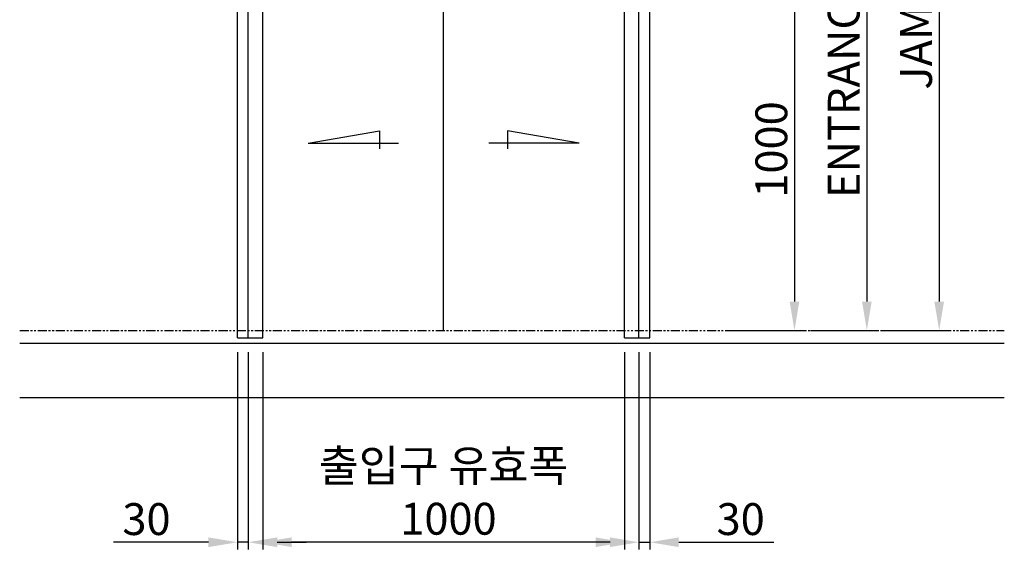
# Model space of a CAD drawing. Extents: x -14722 to 91554, y -22143 to 15849.
# Drawn here: x 70686 to 73408, y -15356 to -13846 of the extents above; entities that cross this region are included whole.
import ezdxf

# ---------------------------------------------------------------- set-up
doc = ezdxf.new("R2010")
doc.units = 0
doc.header["$LTSCALE"] = 20
doc.header["$MEASUREMENT"] = 0
doc.linetypes.add('PHANTOM', pattern=[2.5, 1.25, -0.25, 0.25, -0.25, 0.25, -0.25])
doc.layers.get('0').update_dxf_attribs({"color": 3, "linetype": 'CONTINUOUS'})
doc.layers.get('DEFPOINTS').update_dxf_attribs({"linetype": 'CONTINUOUS'})
doc.layers.add('4', color=5, linetype='PHANTOM')
doc.styles.get("Standard").update_dxf_attribs({"font": 'romans.shx', "bigfont": 'whgtxt.shx'})
doc.dimstyles.new('STANDARD$0', dxfattribs={"dimscale": 15, "dimtxt": 2.5, "dimasz": 2, "dimexe": 1, "dimexo": 1, "dimgap": 0.5, "dimtad": 3, "dimdec": 4, "dimzin": 9, "dimdsep": 46, "dimtxsty": 'Standard', "dimcen": 0.09, "dimclrd": 7, "dimclre": 7, "dimclrt": 4, "dimadec": 0, "dimazin": 0, "dimtfac": 1, "dimtdec": 4, "dimtix": 1, "dimtmove": 0, "dimatfit": 0, "dimfxl": 0, "dimtolj": 1, "dimtzin": 13, "dimarcsym": 0})

# ---------------------------------------------------------------- blocks, each defined once
blk = doc.blocks.new('*D308')
at = {"color": 7, "lineweight": -2, "ltscale": 10}
for p, q in [((71357.9, -14764.3), (71357.9, -15309.3)), ((72357.9, -14764.3), (72357.9, -15309.3)), ((72277.9, -15289.3), (71437.9, -15289.3))]:
    blk.add_line(p, q, dxfattribs=at)
at = {"color": 7, "ltscale": 10}
for points in [[(71437.9, -15275.9), (71437.9, -15302.6), (71357.9, -15289.3)], [(72277.9, -15275.9), (72277.9, -15302.6), (72357.9, -15289.3)]]:
    blk.add_solid(points, dxfattribs=at)
at = {"layer": 'DEFPOINTS', "color": 0, "ltscale": 10}
for p in [(71357.9, -14724.3), (72357.9, -14724.3), (71357.9, -15289.3)]:
    blk.add_point(p, dxfattribs=at)
at = {"color": 4, "ltscale": 10, "insert": (71857.9, -15151), "char_height": 88, "attachment_point": 5}
blk.add_mtext('\\A1;출입구 유효폭\\P 1000', dxfattribs=at)
blk = doc.blocks.new('*D309')
at = {"color": 7, "lineweight": -2, "ltscale": 10}
for p, q in [((72467.9, -12604.3), (73047.9, -12604.3)), ((73027.9, -12684.3), (73027.9, -14624.3)), ((72872.7, -14704.3), (73047.9, -14704.3))]:
    blk.add_line(p, q, dxfattribs=at)
at = {"color": 7, "ltscale": 10}
for points in [[(73014.5, -12684.3), (73041.2, -12684.3), (73027.9, -12604.3)], [(73014.5, -14624.3), (73041.2, -14624.3), (73027.9, -14704.3)]]:
    blk.add_solid(points, dxfattribs=at)
at = {"layer": 'DEFPOINTS', "color": 0, "ltscale": 10}
for p in [(72427.9, -12604.3), (72832.7, -14704.3), (73027.9, -14704.3)]:
    blk.add_point(p, dxfattribs=at)
at = {"color": 4, "ltscale": 10, "insert": (72963.9, -13654.3), "char_height": 88, "attachment_point": 5, "rotation": 90}
blk.add_mtext('\\A1;ENTRANCE HEIGHT 2100', dxfattribs=at)
blk = doc.blocks.new('*D314')
at = {"color": 7, "lineweight": -2, "ltscale": 10}
for p, q in [((72397.9, -14764.3), (72397.9, -15309.3)), ((72427.9, -14764.3), (72427.9, -15309.3)), ((72317.9, -15289.3), (72237.9, -15289.3)), ((72397.9, -15289.3), (72427.9, -15289.3)), ((72507.9, -15289.3), (72770.4, -15289.3))]:
    blk.add_line(p, q, dxfattribs=at)
at = {"color": 7, "ltscale": 10}
for points in [[(72317.9, -15275.9), (72317.9, -15302.6), (72397.9, -15289.3)], [(72507.9, -15275.9), (72507.9, -15302.6), (72427.9, -15289.3)]]:
    blk.add_solid(points, dxfattribs=at)
at = {"layer": 'DEFPOINTS', "color": 0, "ltscale": 10}
for p in [(72397.9, -14724.3), (72427.9, -14724.3), (72427.9, -15289.3)]:
    blk.add_point(p, dxfattribs=at)
at = {"color": 4, "ltscale": 10, "insert": (72679.1, -15225.3), "char_height": 88, "attachment_point": 5}
blk.add_mtext('\\A1;30', dxfattribs=at)
blk = doc.blocks.new('*D315')
at = {"color": 7, "lineweight": -2, "ltscale": 10}
for p, q in [((71287.9, -14764.3), (71287.9, -15309.3)), ((71317.9, -14764.3), (71317.9, -15309.3)), ((71207.9, -15289.3), (70945.4, -15289.3)), ((71317.9, -15289.3), (71287.9, -15289.3)), ((71397.9, -15289.3), (71477.9, -15289.3))]:
    blk.add_line(p, q, dxfattribs=at)
at = {"color": 7, "ltscale": 10}
for points in [[(71207.9, -15275.9), (71207.9, -15302.6), (71287.9, -15289.3)], [(71397.9, -15275.9), (71397.9, -15302.6), (71317.9, -15289.3)]]:
    blk.add_solid(points, dxfattribs=at)
at = {"layer": 'DEFPOINTS', "color": 0, "ltscale": 10}
for p in [(71287.9, -14724.3), (71317.9, -14724.3), (71287.9, -15289.3)]:
    blk.add_point(p, dxfattribs=at)
at = {"color": 4, "ltscale": 10, "insert": (71036.6, -15225.3), "char_height": 88, "attachment_point": 5}
blk.add_mtext('\\A1;30', dxfattribs=at)
blk = doc.blocks.new('*D324')
at = {"color": 7, "lineweight": -2, "ltscale": 10}
for p, q in [((72702.9, -13704.3), (72847.9, -13704.3)), ((72827.9, -13784.3), (72827.9, -14624.3)), ((72652.9, -14704.3), (72847.9, -14704.3))]:
    blk.add_line(p, q, dxfattribs=at)
at = {"color": 7, "ltscale": 10}
for points in [[(72814.5, -13784.3), (72841.2, -13784.3), (72827.9, -13704.3)], [(72814.5, -14624.3), (72841.2, -14624.3), (72827.9, -14704.3)]]:
    blk.add_solid(points, dxfattribs=at)
at = {"layer": 'DEFPOINTS', "color": 0, "ltscale": 10}
for p in [(72662.9, -13704.3), (72612.9, -14704.3), (72827.9, -14704.3)]:
    blk.add_point(p, dxfattribs=at)
at = {"color": 4, "ltscale": 10, "insert": (72763.9, -14204.3), "char_height": 88, "attachment_point": 5, "rotation": 90}
blk.add_mtext('\\A1;1000', dxfattribs=at)
blk = doc.blocks.new('*D326')
at = {"color": 7, "lineweight": -2, "ltscale": 10}
for p, q in [((72467.9, -12304.3), (73247.9, -12304.3)), ((73227.9, -12384.3), (73227.9, -14624.3)), ((73067.9, -14704.3), (73247.9, -14704.3))]:
    blk.add_line(p, q, dxfattribs=at)
at = {"color": 7, "ltscale": 10}
for points in [[(73214.5, -12384.3), (73241.2, -12384.3), (73227.9, -12304.3)], [(73214.5, -14624.3), (73241.2, -14624.3), (73227.9, -14704.3)]]:
    blk.add_solid(points, dxfattribs=at)
at = {"layer": 'DEFPOINTS', "color": 0, "ltscale": 10}
for p in [(72427.9, -12304.3), (73027.9, -14704.3), (73227.9, -14704.3)]:
    blk.add_point(p, dxfattribs=at)
at = {"color": 4, "ltscale": 10, "insert": (73163.9, -13504.3), "char_height": 88, "attachment_point": 5, "rotation": 90}
blk.add_mtext('\\A1;JAMB HEIGHT 2400', dxfattribs=at)

msp = doc.modelspace()

# ---------------------------------------------------------------- linework, layer by layer
for p, q in [((71287.87397194, -14724.2579644), (71287.87397194, -12304.2579644)), ((72427.87397207, -14724.2579644), (72427.87397209, -12304.2579644)), ((71287.87397193, -14724.2579644), (71287.87397195, -12334.2579644)), ((71317.87397193, -14724.2579644), (71317.87397193, -12334.2579644)), ((72397.87397208, -14724.2579644), (72397.87397208, -12334.2579644)), ((71357.87397193, -14724.2579644), (71357.87397193, -12604.2579644)), ((71857.87397201, -14704.2579644), (71857.87397201, -12604.2579644)), ((72357.87397208, -14724.2579644), (72357.87397208, -12604.2579644)), ((70686.09034574, -14739.2579644), (73407.87397208, -14739.2579644)), ((70686.09034574, -14889.2579644), (73407.87397208, -14889.2579644))]:
    msp.add_line(p, q)
at = {"color": 10}
for p, q in [((71483.15467265, -14186.99768591), (71681.01559141, -14152.90441596)), ((71681.01559141, -14152.90441596), (71681.01559141, -14202.90441596)), ((72034.73235261, -14152.90441596), (72034.73235261, -14202.90441596)), ((72232.59327137, -14186.99768591), (72034.73235261, -14152.90441596)), ((71483.15467265, -14186.99768591), (71733.15467265, -14186.99768591)), ((72232.59327137, -14186.99768591), (71982.59327137, -14186.99768591))]:
    msp.add_line(p, q, dxfattribs=at)
at = {"ltscale": 10}
for p, q in [((71287.87397193, -14724.2579644), (71357.87397193, -14724.2579644)), ((72357.87397208, -14724.2579644), (72427.87397207, -14724.2579644))]:
    msp.add_line(p, q, dxfattribs=at)
at = {"layer": '4'}
msp.add_line((70686.09034574, -14704.2579644), (73407.87397208, -14704.2579644), dxfattribs=at)
at = {"layer": 'DEFPOINTS', "color": 0, "linetype": 'ByBlock'}
for p in [(72357.87397208, -14724.2579644), (72357.87397208, -14724.2579644), (72397.87397208, -14724.2579644), (72397.87397208, -14724.2579644)]:
    msp.add_point(p, dxfattribs=at)

# ---------------------------------------------------------------- dimensions: what is measured, and where the dimension line sits
at = {"ltscale": 10}
for base, p1, p2, angle, text, picture, middle in [((73227.87397207, -14704.2579644), (72427.87397209, -12304.2579644), (73027.87397207, -14704.2579644), 90, 'JAMB HEIGHT <>', '*D326', (73163.87397207, -13504.2579644)), ((73027.87397207, -14704.2579644), (72427.87397208, -12604.2579644), (72832.68424849, -14704.2579644), 90, 'ENTRANCE HEIGHT <>', '*D309', (72963.87397207, -13654.2579644)), ((71357.87397193, -15289.2579644), (72357.87397208, -14724.2579644), (71357.87397193, -14724.2579644), 180, '출입구 유효폭\\P <>', '*D308', (71857.87397201, -15151.0079644))]:
    dim = msp.add_linear_dim(base=base, p1=p1, p2=p2, angle=angle, text=text, dimstyle='STANDARD$0', override={"dimscale": 40, "dimtxt": 2.2, "dimexe": 0.5, "dimdec": 1, "dimzin": 8, "dimcen": 0, "dimadec": 1, "dimazin": 2, "dimtdec": 1, "dimfxl": 1.5, "dimtvp": 0.5}, dxfattribs=at)
    dim.commit()
    dim.dimension.update_dxf_attribs({"geometry": picture, "text_midpoint": middle})
dim = msp.add_linear_dim(base=(72827.87397208, -14704.2579644), p1=(72662.88898697, -13704.25798218), p2=(72612.87397208, -14704.2579644), angle=90, dimstyle='STANDARD$0', override={"dimscale": 40, "dimtxt": 2.2, "dimexe": 0.5, "dimdec": 1, "dimzin": 8, "dimcen": 0, "dimadec": 1, "dimazin": 2, "dimtdec": 1, "dimfxl": 1.5, "dimtvp": 0.5}, dxfattribs=at)
dim.commit()
dim.dimension.update_dxf_attribs({"geometry": '*D324', "text_midpoint": (72763.87397208, -14204.25797329)})
dim = msp.add_linear_dim(base=(71287.87397193, -15289.2579644), p1=(71317.87397193, -14724.2579644), p2=(71287.87397193, -14724.2579644), dimstyle='STANDARD$0', override={"dimscale": 40, "dimtxt": 2.2, "dimexe": 0.5, "dimdec": 1, "dimzin": 8, "dimcen": 0, "dimadec": 1, "dimazin": 2, "dimtdec": 1, "dimfxl": 1.5, "dimtvp": 0.5}, dxfattribs=at)
dim.commit()
dim.dimension.update_dxf_attribs({"geometry": '*D315', "text_midpoint": (71036.6358767, -15289.2579644), "dimtype": 160})
dim = msp.add_linear_dim(base=(72427.87397208, -15289.2579644), p1=(72397.87397208, -14724.2579644), p2=(72427.87397208, -14724.2579644), angle=180, dimstyle='STANDARD$0', override={"dimscale": 40, "dimtxt": 2.2, "dimexe": 0.5, "dimdec": 1, "dimzin": 8, "dimcen": 0, "dimadec": 1, "dimazin": 2, "dimtdec": 1, "dimfxl": 1.5, "dimtvp": 0.5}, dxfattribs=at)
dim.commit()
dim.dimension.update_dxf_attribs({"geometry": '*D314', "text_midpoint": (72679.11206732, -15289.2579644), "dimtype": 160})

doc.saveas('drawing.dxf')
